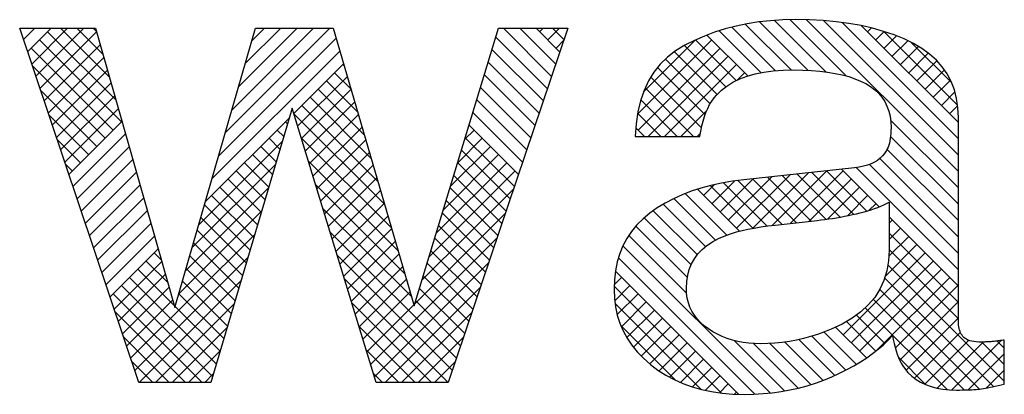
# Model space of a CAD drawing. Extents: x 0 to 432, y 0 to 297.
# Drawn here: x 261 to 266, y 187 to 189 of the extents above; entities that cross this region are included whole.
import ezdxf

# ---------------------------------------------------------------- set-up
doc = ezdxf.new("R2010")
doc.units = 0
doc.layers.add('図面_寸法_01', color=7, linetype='CONTINUOUS')

msp = doc.modelspace()

# ---------------------------------------------------------------- linework, layer by layer
at = {"layer": '図面_寸法_01', "color": 7, "linetype": 'CONTINUOUS'}
for p, q in [((264.7798, 188.5015), (264.7269, 188.4933)), ((264.834, 188.5074), (264.7798, 188.5015)), ((265.0056, 188.2789), (264.7826, 188.5019)), ((264.8897, 188.511), (264.834, 188.5074)), ((265.0884, 188.2715), (264.8514, 188.5085)), ((264.9468, 188.5122), (264.8897, 188.511)), ((265.1828, 188.2525), (264.9237, 188.5117)), ((265.0125, 188.5111), (264.9468, 188.5122)), ((265.698, 187.8128), (264.9995, 188.5113)), ((265.0757, 188.5078), (265.0125, 188.5111)), ((265.1364, 188.5023), (265.0757, 188.5078)), ((265.698, 187.8882), (265.0787, 188.5075)), ((265.1945, 188.4946), (265.1364, 188.5023)), ((261.3809, 188.4726), (261.73, 188.4726)), ((261.9284, 186.8412), (261.3809, 188.4726)), ((261.3983, 188.4208), (261.45, 188.4726)), ((261.4172, 188.3644), (261.5254, 188.4726)), ((261.4362, 188.3079), (261.6008, 188.4726)), ((261.4551, 188.2514), (261.6763, 188.4726)), ((261.4741, 188.195), (261.7348, 188.4556)), ((261.8238, 188.142), (261.5093, 188.4565)), ((261.7939, 188.2473), (261.5686, 188.4726)), ((261.764, 188.3526), (261.6441, 188.4726)), ((261.7341, 188.458), (261.7195, 188.4726)), ((261.73, 188.4726), (262.095, 187.1869)), ((262.095, 187.1869), (262.4653, 188.4726)), ((262.3267, 187.9917), (262.8077, 188.4726)), ((262.3573, 188.0976), (262.7322, 188.4726)), ((262.3878, 188.2035), (262.6568, 188.4726)), ((262.4183, 188.3095), (262.5814, 188.4726)), ((262.4488, 188.4154), (262.506, 188.4726)), ((262.4653, 188.4726), (262.8232, 188.4726)), ((262.8232, 188.4726), (263.1952, 187.1946)), ((263.1952, 187.1946), (263.5833, 188.4726)), ((263.9022, 188.4726), (263.3512, 186.8412)), ((263.5833, 188.4726), (263.9022, 188.4726)), ((263.8272, 188.2505), (263.6051, 188.4726)), ((263.8463, 188.3069), (263.6805, 188.4726)), ((263.8653, 188.3632), (263.756, 188.4726)), ((263.772, 188.4564), (263.7882, 188.4726)), ((263.8097, 188.4187), (263.8636, 188.4726)), ((263.8844, 188.4196), (263.8314, 188.4726)), ((264.5767, 188.4543), (264.5294, 188.4366)), ((264.6254, 188.4697), (264.5767, 188.4543)), ((264.7905, 188.2677), (264.5974, 188.4608)), ((264.6754, 188.4827), (264.6254, 188.4697)), ((264.8568, 188.2769), (264.656, 188.4776)), ((264.7269, 188.4933), (264.6754, 188.4827)), ((264.9287, 188.2804), (264.7177, 188.4914)), ((265.698, 187.9636), (265.1628, 188.4988)), ((265.2502, 188.4848), (265.1945, 188.4946)), ((265.3033, 188.4727), (265.2502, 188.4848)), ((265.698, 188.0391), (265.2529, 188.4841)), ((265.2805, 188.4564), (265.298, 188.4739)), ((265.3539, 188.4584), (265.3033, 188.4727)), ((265.3182, 188.4187), (265.3569, 188.4574)), ((265.4021, 188.442), (265.3539, 188.4584)), ((265.6942, 188.1183), (265.3541, 188.4584)), ((261.8487, 188.0417), (261.4716, 188.4188)), ((262.2962, 187.8857), (262.8367, 188.4262)), ((263.8082, 188.1941), (263.5708, 188.4315)), ((263.8475, 188.381), (263.8835, 188.417)), ((264.2217, 188.0764), (264.564, 188.4187)), ((264.2499, 188.18), (264.4886, 188.4187)), ((264.4836, 188.4165), (264.4391, 188.3941)), ((264.5294, 188.4366), (264.4836, 188.4165)), ((264.6762, 188.2312), (264.4886, 188.4188)), ((264.73, 188.2528), (264.5416, 188.4412)), ((265.356, 188.381), (265.4126, 188.4377)), ((265.3937, 188.3433), (265.4652, 188.4148)), ((265.4476, 188.4233), (265.4021, 188.442)), ((265.4907, 188.4025), (265.4476, 188.4233)), ((261.811, 188.0039), (261.4339, 188.3811)), ((261.493, 188.1385), (261.7514, 188.3969)), ((262.2657, 187.7798), (262.8537, 188.3678)), ((263.7891, 188.1377), (263.5532, 188.3736)), ((264.2246, 188.0039), (264.6017, 188.381)), ((264.3974, 188.3687), (264.36, 188.3395)), ((264.5885, 188.168), (264.392, 188.3645)), ((264.4391, 188.3941), (264.3974, 188.3687)), ((264.6287, 188.2033), (264.4383, 188.3936)), ((265.4314, 188.3056), (265.5144, 188.3886)), ((265.6673, 188.2206), (265.4804, 188.4075)), ((265.5301, 188.3793), (265.4907, 188.4025)), ((265.5653, 188.3538), (265.5301, 188.3793)), ((261.512, 188.082), (261.7681, 188.3382)), ((264.2706, 187.9745), (264.6394, 188.3433)), ((264.36, 188.3395), (264.3267, 188.3068)), ((264.5563, 188.1248), (264.3507, 188.3304)), ((265.4691, 188.2679), (265.5593, 188.3581)), ((265.5068, 188.2302), (265.5992, 188.3226)), ((265.5964, 188.3257), (265.5653, 188.3538)), ((265.6234, 188.2953), (265.5964, 188.3257)), ((261.7733, 187.9662), (261.4385, 188.301)), ((261.5309, 188.0255), (261.7848, 188.2794)), ((262.641, 188.0797), (262.8707, 188.3093)), ((262.8737, 188.2989), (262.8669, 188.3056)), ((263.7701, 188.0813), (263.5357, 188.3158)), ((264.3267, 188.3068), (264.2976, 188.2703)), ((264.5325, 188.0731), (264.3144, 188.2913)), ((264.346, 187.9745), (264.6771, 188.3056)), ((264.8028, 188.2702), (264.8455, 188.276)), ((264.8455, 188.276), (264.8912, 188.2795)), ((264.8912, 188.2795), (264.9397, 188.2806)), ((264.9397, 188.2806), (264.9819, 188.28)), ((264.9819, 188.28), (265.0221, 188.2781)), ((265.0221, 188.2781), (265.0603, 188.275)), ((265.0603, 188.275), (265.0965, 188.2705)), ((265.5445, 188.1924), (265.6332, 188.2811)), ((265.6462, 188.2624), (265.6234, 188.2953)), ((262.6587, 188.0219), (262.8877, 188.2509)), ((262.9357, 188.0861), (262.7915, 188.2302)), ((262.9047, 188.1925), (262.8292, 188.2679)), ((263.751, 188.025), (263.5181, 188.2579)), ((264.2728, 188.2302), (264.2521, 188.1864)), ((264.2976, 188.2703), (264.2728, 188.2302)), ((264.5161, 188.0142), (264.2832, 188.247)), ((264.6611, 188.2239), (264.6922, 188.239)), ((264.6801, 188.2331), (264.7148, 188.2679)), ((264.6922, 188.239), (264.7262, 188.2517)), ((264.7262, 188.2517), (264.763, 188.2621)), ((264.763, 188.2621), (264.8028, 188.2702)), ((265.0965, 188.2705), (265.1308, 188.2648)), ((265.1308, 188.2648), (265.163, 188.2579)), ((265.163, 188.2579), (265.1932, 188.2497)), ((265.1932, 188.2497), (265.2215, 188.2402)), ((265.2215, 188.2402), (265.2477, 188.2294)), ((265.2477, 188.2294), (265.2719, 188.2174)), ((265.5822, 188.1547), (265.6613, 188.2338)), ((265.6648, 188.227), (265.6462, 188.2624)), ((261.7356, 187.9285), (261.4766, 188.1875)), ((261.5499, 187.9691), (261.8015, 188.2207)), ((262.6763, 187.9641), (262.9047, 188.1925)), ((262.9667, 187.9796), (262.7538, 188.1925)), ((263.732, 187.9686), (263.5005, 188.2)), ((264.2521, 188.1864), (264.2356, 188.1389)), ((264.4803, 187.9745), (264.2573, 188.1975)), ((264.5853, 188.1649), (264.6077, 188.1869)), ((264.6077, 188.1869), (264.6329, 188.2066)), ((264.6329, 188.2066), (264.6611, 188.2239)), ((265.2719, 188.2174), (265.294, 188.204)), ((265.294, 188.204), (265.3137, 188.1891)), ((265.3137, 188.1891), (265.3311, 188.1726)), ((265.6793, 188.1893), (265.6648, 188.227)), ((265.6897, 188.149), (265.6793, 188.1893)), ((261.5688, 187.9126), (261.8182, 188.1619)), ((262.9976, 187.8732), (262.7161, 188.1548)), ((263.7129, 187.9122), (263.483, 188.1422)), ((264.2356, 188.1389), (264.2234, 188.0878)), ((264.4049, 187.9745), (264.2369, 188.1425)), ((264.5636, 188.1368), (264.574, 188.1515)), ((264.574, 188.1515), (264.5853, 188.1649)), ((265.3311, 188.1726), (265.3462, 188.1545)), ((265.3462, 188.1545), (265.3589, 188.135)), ((265.6199, 188.117), (265.682, 188.179)), ((265.6959, 188.1064), (265.6897, 188.149)), ((261.5878, 187.8561), (261.8348, 188.1032)), ((262.6336, 188.1039), (262.2597, 186.8412)), ((263.0198, 186.8412), (262.6336, 188.1039)), ((263.0286, 187.7668), (262.6784, 188.1171)), ((262.694, 187.9064), (262.9217, 188.1341)), ((264.4215, 187.9745), (264.5407, 188.0937)), ((264.537, 188.0853), (264.545, 188.1037)), ((264.545, 188.1037), (264.5539, 188.1209)), ((264.5539, 188.1209), (264.5636, 188.1368)), ((265.3589, 188.135), (265.3694, 188.1139)), ((265.3694, 188.1139), (265.3775, 188.0912)), ((265.6577, 188.0793), (265.6945, 188.1162)), ((265.698, 188.0613), (265.6959, 188.1064)), ((261.6979, 187.8908), (261.5147, 188.074)), ((262.2352, 187.6739), (262.6202, 188.0589)), ((263.0596, 187.6604), (262.6413, 188.0788)), ((262.7117, 187.8486), (262.9387, 188.0757)), ((263.6939, 187.8558), (263.4654, 188.0843)), ((264.2234, 188.0878), (264.2153, 188.033)), ((264.3295, 187.9745), (264.2224, 188.0815)), ((264.5234, 188.0447), (264.5298, 188.0656)), ((264.5298, 188.0656), (264.537, 188.0853)), ((265.3775, 188.0912), (265.3833, 188.0671)), ((265.3833, 188.0671), (265.3868, 188.0413)), ((265.698, 187.7374), (265.3857, 188.0497)), ((265.698, 187.1215), (265.698, 188.0613)), ((261.6067, 187.7996), (261.8515, 188.0444)), ((262.5951, 187.9741), (262.5652, 188.0039)), ((262.6124, 188.0323), (262.603, 188.0417)), ((262.7293, 187.7909), (262.9557, 188.0173)), ((263.4281, 187.9617), (263.4703, 188.0039)), ((263.6749, 187.7994), (263.4478, 188.0265)), ((264.2153, 188.033), (264.2114, 187.9745)), ((264.2541, 187.9745), (264.2141, 188.0145)), ((264.513, 187.9991), (264.5178, 188.0226)), ((264.5178, 188.0226), (264.5234, 188.0447)), ((265.3868, 188.0413), (265.388, 188.0141)), ((265.388, 188.0141), (265.3877, 188.0007)), ((265.6954, 188.0416), (265.698, 188.0442)), ((261.6601, 187.8531), (261.5528, 187.9605)), ((261.6257, 187.7432), (261.8682, 187.9857)), ((262.5779, 187.9159), (262.5275, 187.9662)), ((263.0906, 187.554), (262.6745, 187.9701)), ((262.747, 187.7331), (262.9727, 187.9588)), ((263.3953, 187.8534), (263.508, 187.9662)), ((263.6558, 187.7431), (263.4302, 187.9686)), ((264.2114, 187.9745), (264.5091, 187.9745)), ((264.4969, 187.9745), (264.5114, 187.989)), ((264.5091, 187.9745), (264.513, 187.9991)), ((265.3846, 187.9644), (265.3826, 187.9535)), ((265.386, 187.9758), (265.3846, 187.9644)), ((265.698, 187.6619), (265.3858, 187.9741)), ((265.3871, 187.988), (265.386, 187.9758)), ((265.3877, 188.0007), (265.3871, 187.988)), ((261.6446, 187.6867), (261.8849, 187.9269)), ((262.2047, 187.5679), (262.5885, 187.9517)), ((262.5607, 187.8577), (262.4898, 187.9285)), ((263.3624, 187.7451), (263.5458, 187.9285)), ((265.3707, 187.9166), (265.3667, 187.909)), ((265.698, 187.5865), (265.3697, 187.9148)), ((265.3743, 187.9249), (265.3707, 187.9166)), ((265.3775, 187.9338), (265.3743, 187.9249)), ((265.3803, 187.9433), (265.3775, 187.9338)), ((265.3826, 187.9535), (265.3803, 187.9433)), ((261.6636, 187.6302), (261.9016, 187.8682)), ((262.5434, 187.7995), (262.4521, 187.8908)), ((262.7647, 187.6754), (262.9897, 187.9004)), ((263.3295, 187.6368), (263.5835, 187.8907)), ((263.6368, 187.6867), (263.4127, 187.9108)), ((265.3378, 187.8737), (265.3253, 187.8641)), ((265.698, 187.5111), (265.3365, 187.8726)), ((265.3489, 187.8843), (265.3378, 187.8737)), ((265.3585, 187.8961), (265.3489, 187.8843)), ((265.3667, 187.909), (265.3585, 187.8961)), ((261.6224, 187.8154), (261.5909, 187.847)), ((262.1742, 187.462), (262.5568, 187.8446)), ((262.5262, 187.7413), (262.4144, 187.8531)), ((263.1216, 187.4476), (262.7078, 187.8614)), ((262.7823, 187.6176), (263.0067, 187.842)), ((263.2966, 187.5284), (263.6212, 187.853)), ((263.6177, 187.6303), (263.3951, 187.8529)), ((265.2196, 187.8298), (264.7111, 187.775)), ((265.3329, 187.6499), (265.1595, 187.8233)), ((265.2409, 187.8328), (265.2196, 187.8298)), ((265.698, 187.3602), (265.2274, 187.8309)), ((265.2607, 187.8368), (265.2409, 187.8328)), ((265.279, 187.842), (265.2607, 187.8368)), ((265.2959, 187.8483), (265.279, 187.842)), ((265.698, 187.4357), (265.2882, 187.8454)), ((265.3113, 187.8556), (265.2959, 187.8483)), ((265.3253, 187.8641), (265.3113, 187.8556)), ((261.6825, 187.5737), (261.9182, 187.8094)), ((262.4917, 187.6249), (262.339, 187.7777)), ((262.509, 187.6831), (262.3767, 187.8154)), ((262.8, 187.5598), (263.0238, 187.7836)), ((263.2637, 187.4201), (263.6589, 187.8153)), ((263.5987, 187.5739), (263.3775, 187.795)), ((264.6017, 187.6268), (264.7546, 187.7797)), ((264.6394, 187.589), (264.8391, 187.7888)), ((264.6771, 187.5513), (264.9237, 187.7979)), ((264.9531, 187.5771), (264.751, 187.7793)), ((264.7524, 187.5512), (265.0082, 187.807)), ((265.021, 187.5846), (264.8191, 187.7866)), ((264.8413, 187.5646), (265.0928, 187.8161)), ((265.0886, 187.5925), (264.8871, 187.7939)), ((264.9262, 187.5742), (265.1674, 187.8153)), ((265.1538, 187.6027), (264.9552, 187.8013)), ((265.011, 187.5835), (265.2051, 187.7776)), ((265.2165, 187.6154), (265.0233, 187.8086)), ((265.2767, 187.6306), (265.0914, 187.816)), ((261.7015, 187.5173), (261.9349, 187.7507)), ((262.1437, 187.356), (262.5251, 187.7374)), ((262.4745, 187.5667), (262.3013, 187.74)), ((263.1525, 187.3412), (262.741, 187.7528)), ((263.2308, 187.3118), (263.6526, 187.7336)), ((263.5796, 187.5175), (263.36, 187.7372)), ((264.5135, 187.7364), (264.4692, 187.722)), ((264.6909, 187.5377), (264.4974, 187.7312)), ((264.5598, 187.7489), (264.5135, 187.7364)), ((264.5263, 187.7022), (264.5767, 187.7526)), ((264.7527, 187.5512), (264.5561, 187.7479)), ((264.6082, 187.7595), (264.5598, 187.7489)), ((264.564, 187.6645), (264.6691, 187.7696)), ((264.6586, 187.7682), (264.6082, 187.7595)), ((264.8178, 187.5616), (264.6182, 187.7612)), ((264.7111, 187.775), (264.6586, 187.7682)), ((264.8852, 187.5696), (264.6834, 187.7714)), ((265.0965, 187.5935), (265.2428, 187.7399)), ((261.7204, 187.4608), (261.9516, 187.6919)), ((262.4573, 187.5085), (262.2635, 187.7022)), ((262.8177, 187.5021), (263.0408, 187.7252)), ((264.3869, 187.6874), (264.3488, 187.6672)), ((264.427, 187.7056), (264.3869, 187.6874)), ((264.581, 187.4967), (264.3892, 187.6885)), ((264.4692, 187.722), (264.427, 187.7056)), ((264.633, 187.5202), (264.4418, 187.7113)), ((265.1876, 187.6092), (265.2805, 187.7022)), ((262.4401, 187.4503), (262.231, 187.6593)), ((263.1835, 187.2348), (262.7742, 187.6441)), ((262.8354, 187.4443), (263.0578, 187.6667)), ((263.5606, 187.4612), (263.3424, 187.6793)), ((264.3128, 187.6451), (264.2788, 187.6211)), ((264.3488, 187.6672), (264.3128, 187.6451)), ((264.5354, 187.4669), (264.3403, 187.662)), ((265.2878, 187.634), (265.3182, 187.6645)), ((265.2968, 187.6368), (265.3122, 187.642)), ((265.3122, 187.642), (265.3269, 187.6475)), ((265.3269, 187.6475), (265.341, 187.6531)), ((265.341, 187.6531), (265.3544, 187.659)), ((265.3544, 187.659), (265.3671, 187.6651)), ((265.3671, 187.6651), (265.3791, 187.6714)), ((265.3791, 187.6714), (265.3791, 187.4505)), ((261.7394, 187.4043), (261.9683, 187.6332)), ((262.1132, 187.2501), (262.4933, 187.6303)), ((262.4228, 187.3921), (262.2142, 187.6008)), ((262.853, 187.3866), (263.0748, 187.6083)), ((263.1979, 187.2035), (263.6142, 187.6197)), ((263.5415, 187.4048), (263.3248, 187.6215)), ((264.2475, 187.5951), (264.2195, 187.567)), ((264.2788, 187.6211), (264.2475, 187.5951)), ((264.4688, 187.3826), (264.2523, 187.5991)), ((264.4975, 187.4294), (264.2946, 187.6323)), ((265.0833, 187.5917), (265.1012, 187.5942)), ((265.1012, 187.5942), (265.1192, 187.5969)), ((265.1192, 187.5969), (265.1372, 187.5998)), ((265.1372, 187.5998), (265.1553, 187.603)), ((265.1553, 187.603), (265.1735, 187.6064)), ((265.1735, 187.6064), (265.1918, 187.61)), ((265.1918, 187.61), (265.2101, 187.614)), ((265.2101, 187.614), (265.2285, 187.6181)), ((265.2285, 187.6181), (265.2466, 187.6224)), ((265.2466, 187.6224), (265.264, 187.627)), ((265.264, 187.627), (265.2807, 187.6318)), ((265.2807, 187.6318), (265.2968, 187.6368)), ((265.698, 187.2848), (265.3791, 187.6037)), ((261.7583, 187.3479), (261.9849, 187.5744)), ((262.8707, 187.3288), (263.0918, 187.5499)), ((263.5225, 187.3484), (263.3073, 187.5636)), ((264.2195, 187.567), (264.1948, 187.5369)), ((264.4514, 187.3246), (264.2147, 187.5613)), ((264.7296, 187.5467), (264.7582, 187.5523)), ((264.7582, 187.5523), (264.7886, 187.5574)), ((264.7886, 187.5574), (264.8208, 187.5621)), ((264.8208, 187.5621), (264.8547, 187.5663)), ((264.8547, 187.5663), (265.0478, 187.5876)), ((265.0478, 187.5876), (265.0655, 187.5895)), ((265.0655, 187.5895), (265.0833, 187.5917)), ((265.3791, 187.5745), (265.3937, 187.589)), ((265.3791, 187.4991), (265.4314, 187.5513)), ((261.7773, 187.2914), (262.0016, 187.5157)), ((261.891, 186.9525), (262.4616, 187.5231)), ((262.4056, 187.3339), (262.1973, 187.5422)), ((263.3892, 186.9537), (262.8075, 187.5354)), ((262.9944, 186.9245), (263.5757, 187.5058)), ((263.5034, 187.292), (263.2897, 187.5058)), ((264.1733, 187.5048), (264.1552, 187.4706)), ((264.1948, 187.5369), (264.1733, 187.5048)), ((264.4481, 187.2525), (264.1823, 187.5183)), ((264.5662, 187.4886), (264.5941, 187.5038)), ((264.5941, 187.5038), (264.6124, 187.5121)), ((264.6124, 187.5121), (264.6323, 187.5199)), ((264.6323, 187.5199), (264.654, 187.5273)), ((264.654, 187.5273), (264.6775, 187.5343)), ((264.6775, 187.5343), (264.7027, 187.5407)), ((264.7027, 187.5407), (264.7296, 187.5467)), ((265.3776, 187.4221), (265.4691, 187.5136)), ((265.698, 187.2094), (265.3791, 187.5283)), ((262.3884, 187.2757), (262.1804, 187.4837)), ((262.8884, 187.2711), (263.1088, 187.4915)), ((264.1552, 187.4706), (264.1404, 187.4344)), ((264.8323, 186.7928), (264.155, 187.4701)), ((264.5191, 187.4532), (264.5412, 187.4717)), ((264.5412, 187.4717), (264.5662, 187.4886)), ((265.3608, 187.3299), (265.5068, 187.4759)), ((261.7963, 187.2349), (262.0183, 187.457)), ((261.91, 186.8961), (262.4299, 187.416)), ((262.0331, 187.4047), (261.9996, 187.4383)), ((262.3711, 187.2175), (262.1636, 187.4251)), ((263.3701, 186.8974), (262.8407, 187.4268)), ((262.906, 187.2133), (263.1258, 187.4331)), ((263.4844, 187.2356), (263.2721, 187.4479)), ((264.1404, 187.4344), (264.1288, 187.3962)), ((264.7622, 186.7875), (264.1346, 187.4152)), ((264.4838, 187.4109), (264.5, 187.4329)), ((264.5, 187.4329), (264.5191, 187.4532)), ((265.1674, 187.0611), (265.5445, 187.4382)), ((265.3791, 187.4505), (265.3765, 187.4014)), ((265.698, 187.134), (265.3791, 187.4528)), ((261.8152, 187.1784), (262.035, 187.3982)), ((262.0631, 187.2993), (261.9618, 187.4005)), ((262.9237, 187.1555), (263.1428, 187.3747)), ((263.012, 186.8668), (263.5372, 187.3919)), ((263.4654, 187.1793), (263.2546, 187.39)), ((264.1288, 187.3962), (264.1206, 187.3559)), ((264.4603, 187.3618), (264.4706, 187.3872)), ((264.4706, 187.3872), (264.4838, 187.4109)), ((265.2051, 187.0234), (265.5822, 187.4005)), ((265.3765, 187.4014), (265.3685, 187.355)), ((265.9089, 186.8476), (265.3733, 187.3832)), ((261.8342, 187.122), (262.0517, 187.3395)), ((262.285, 186.9266), (261.8864, 187.3251)), ((262.093, 187.194), (261.9241, 187.3628)), ((262.3539, 187.1593), (262.1467, 187.3665)), ((263.4463, 187.1229), (263.237, 187.3322)), ((264.1148, 187.2907), (264.1492, 187.3251)), ((264.1206, 187.3559), (264.1156, 187.3136)), ((264.6872, 186.7871), (264.1204, 187.3539)), ((264.4486, 187.3059), (264.453, 187.3347)), ((264.453, 187.3347), (264.4603, 187.3618)), ((265.2428, 186.9856), (265.6199, 187.3628)), ((265.3199, 186.9873), (265.6577, 187.3251)), ((265.3685, 187.355), (265.3552, 187.3115)), ((265.859, 186.8221), (265.3586, 187.3225)), ((262.2678, 186.8684), (261.8487, 187.2874)), ((261.8531, 187.0655), (262.0683, 187.2807)), ((261.9306, 186.8412), (262.3982, 187.3088)), ((262.3367, 187.1011), (262.1298, 187.308)), ((263.3508, 186.8412), (262.874, 187.3181)), ((262.9414, 187.0978), (263.1598, 187.3162)), ((263.0619, 186.8412), (263.4987, 187.278)), ((264.1156, 187.3136), (264.114, 187.2692)), ((264.6062, 186.7926), (264.1145, 187.2843)), ((264.1171, 187.2175), (264.1869, 187.2873)), ((264.4471, 187.2754), (264.4486, 187.3059)), ((265.3552, 187.3115), (265.3366, 187.2709)), ((265.4077, 186.9996), (265.6954, 187.2873)), ((262.2194, 186.8412), (261.811, 187.2497)), ((262.3194, 187.0429), (262.113, 187.2494)), ((262.959, 187.04), (263.1768, 187.2578)), ((263.4273, 187.0665), (263.2194, 187.2743)), ((264.114, 187.2692), (264.1157, 187.2285)), ((264.1285, 187.1536), (264.2246, 187.2496)), ((264.4481, 187.2521), (264.4471, 187.2754)), ((264.4511, 187.2298), (264.4481, 187.2521)), ((265.3127, 187.2331), (265.2834, 187.1981)), ((265.3366, 187.2709), (265.3127, 187.2331)), ((265.7949, 186.8107), (265.3359, 187.2698)), ((261.8721, 187.009), (262.085, 187.222)), ((262.006, 186.8412), (262.3664, 187.2017)), ((262.3022, 186.9848), (262.0961, 187.1909)), ((263.2754, 186.8412), (262.9072, 187.2094)), ((262.9767, 186.9823), (263.1938, 187.1994)), ((263.4082, 187.0101), (263.2019, 187.2165)), ((264.1157, 187.2285), (264.1207, 187.1891)), ((264.5141, 186.8093), (264.1187, 187.2047)), ((264.1207, 187.1891), (264.1291, 187.1512)), ((264.148, 187.0977), (264.2623, 187.2119)), ((264.4562, 187.2086), (264.4511, 187.2298)), ((264.4633, 187.1883), (264.4562, 187.2086)), ((264.4723, 187.1691), (264.4633, 187.1883)), ((265.2834, 187.1981), (265.2489, 187.1659)), ((265.7237, 186.8066), (265.3056, 187.2246)), ((265.4279, 186.9444), (265.698, 187.2145)), ((262.144, 186.8412), (261.8194, 187.1658)), ((263.1374, 186.8412), (263.4602, 187.1641)), ((264.1291, 187.1512), (264.1408, 187.1146)), ((264.1733, 187.0475), (264.3, 187.1742)), ((264.4834, 187.1509), (264.4723, 187.1691)), ((264.4966, 187.1337), (264.4834, 187.1509)), ((265.2489, 187.1659), (265.209, 187.1366)), ((265.3587, 187.0207), (265.2285, 187.1509)), ((265.6465, 186.8083), (265.2696, 187.1852)), ((263.2, 186.8412), (262.9405, 187.1008)), ((264.1408, 187.1146), (264.1559, 187.0794)), ((264.3969, 186.8512), (264.1463, 187.1017)), ((264.2042, 187.003), (264.3377, 187.1365)), ((264.2396, 186.9629), (264.3754, 187.0988)), ((264.5117, 187.1174), (264.4966, 187.1337)), ((264.5289, 187.1022), (264.5117, 187.1174)), ((264.5481, 187.088), (264.5289, 187.1022)), ((265.1638, 187.1101), (265.1133, 187.0865)), ((265.209, 187.1366), (265.1638, 187.1101)), ((265.3181, 186.9859), (265.1828, 187.1212)), ((265.4571, 186.8982), (265.698, 187.1391)), ((265.6982, 187.1131), (265.698, 187.1215)), ((265.6988, 187.1051), (265.6982, 187.1131)), ((265.6998, 187.0974), (265.6988, 187.1051)), ((265.7013, 187.09), (265.6998, 187.0974)), ((262.0686, 186.8412), (261.8575, 187.0523)), ((262.0814, 186.8412), (262.3347, 187.0946)), ((264.1559, 187.0794), (264.1743, 187.0456)), ((264.2787, 186.9266), (264.4131, 187.0611)), ((264.5687, 187.075), (264.5481, 187.088)), ((264.59, 187.0633), (264.5687, 187.075)), ((264.6121, 187.0531), (264.59, 187.0633)), ((264.6349, 187.0441), (264.6121, 187.0531)), ((265.0178, 187.0523), (264.9855, 187.0436)), ((265.0498, 187.0623), (265.0178, 187.0523)), ((265.1796, 186.898), (265.0236, 187.0541)), ((265.0817, 187.0737), (265.0498, 187.0623)), ((265.2282, 186.9249), (265.08, 187.0731)), ((265.1133, 187.0865), (265.0817, 187.0737)), ((265.2746, 186.954), (265.1329, 187.0956)), ((265.3747, 187.0359), (265.395, 187.0576)), ((265.395, 187.0576), (265.3985, 187.0385)), ((265.4954, 186.8611), (265.7069, 187.0726)), ((265.7031, 187.083), (265.7013, 187.09)), ((265.7054, 187.0763), (265.7031, 187.083)), ((265.708, 187.07), (265.7054, 187.0763)), ((265.7111, 187.064), (265.708, 187.07)), ((265.7146, 187.0583), (265.7111, 187.064)), ((265.7184, 187.053), (265.7146, 187.0583)), ((265.723, 187.0481), (265.7184, 187.053)), ((263.2128, 186.8412), (263.4218, 187.0502)), ((264.1743, 187.0456), (264.196, 187.0132)), ((264.196, 187.0132), (264.2212, 186.9821)), ((264.3218, 186.8943), (264.4509, 187.0234)), ((264.6584, 187.0366), (264.6349, 187.0441)), ((264.6827, 187.0304), (264.6584, 187.0366)), ((264.8984, 186.8021), (264.6659, 187.0347)), ((264.7077, 187.0256), (264.6827, 187.0304)), ((264.7335, 187.0222), (264.7077, 187.0256)), ((264.7601, 187.0201), (264.7335, 187.0222)), ((264.961, 186.815), (264.7555, 187.0205)), ((264.7873, 187.0194), (264.7601, 187.0201)), ((264.8209, 187.0201), (264.7873, 187.0194)), ((264.8542, 187.0221), (264.8209, 187.0201)), ((265.0199, 186.8315), (264.8307, 187.0207)), ((264.8873, 187.0255), (264.8542, 187.0221)), ((264.9203, 187.0301), (264.8873, 187.0255)), ((265.0759, 186.8509), (264.8996, 187.0272)), ((264.953, 187.0362), (264.9203, 187.0301)), ((264.9855, 187.0436), (264.953, 187.0362)), ((265.1288, 186.8735), (264.9637, 187.0386)), ((265.3289, 186.9943), (265.3526, 187.0148)), ((265.3526, 187.0148), (265.3747, 187.0359)), ((265.3985, 187.0385), (265.4023, 187.0203)), ((265.4023, 187.0203), (265.4067, 187.003)), ((265.543, 186.8333), (265.745, 187.0353)), ((265.6001, 186.815), (265.8123, 187.0272)), ((265.6675, 186.8069), (265.8947, 187.0342)), ((265.7284, 187.0436), (265.723, 187.0481)), ((265.7347, 187.0398), (265.7284, 187.0436)), ((265.7419, 187.0364), (265.7347, 187.0398)), ((265.7501, 187.0335), (265.7419, 187.0364)), ((265.7591, 187.0312), (265.7501, 187.0335)), ((265.7691, 187.0294), (265.7591, 187.0312)), ((265.7799, 187.0281), (265.7691, 187.0294)), ((265.7917, 187.0274), (265.7799, 187.0281)), ((265.8044, 187.0271), (265.7917, 187.0274)), ((265.8087, 187.0271), (265.8044, 187.0271)), ((265.9089, 186.9231), (265.8048, 187.0271)), ((265.8131, 187.0272), (265.8087, 187.0271)), ((265.8176, 187.0273), (265.8131, 187.0272)), ((265.8222, 187.0275), (265.8176, 187.0273)), ((265.8269, 187.0277), (265.8222, 187.0275)), ((265.8318, 187.0279), (265.8269, 187.0277)), ((265.8367, 187.0282), (265.8318, 187.0279)), ((265.8418, 187.0285), (265.8367, 187.0282)), ((265.8469, 187.0289), (265.8418, 187.0285)), ((265.8522, 187.0293), (265.8469, 187.0289)), ((265.8575, 187.0298), (265.8522, 187.0293)), ((265.8629, 187.0304), (265.8575, 187.0298)), ((265.8684, 187.0309), (265.8629, 187.0304)), ((265.874, 187.0315), (265.8684, 187.0309)), ((265.8796, 187.0322), (265.874, 187.0315)), ((265.9089, 186.9985), (265.8756, 187.0317)), ((265.8853, 187.0329), (265.8796, 187.0322)), ((265.8911, 187.0337), (265.8853, 187.0329)), ((265.897, 187.0345), (265.8911, 187.0337)), ((265.9029, 187.0353), (265.897, 187.0345)), ((265.9089, 187.0362), (265.9029, 187.0353)), ((265.9089, 186.8336), (265.9089, 187.0362)), ((262.1568, 186.8412), (262.303, 186.9874)), ((263.1245, 186.8412), (262.9737, 186.9921)), ((264.2212, 186.9821), (264.2496, 186.9525)), ((264.3687, 186.8658), (264.4886, 186.9856)), ((265.2763, 186.9551), (265.3034, 186.9744)), ((265.3034, 186.9744), (265.3289, 186.9943)), ((265.4067, 187.003), (265.4115, 186.9866)), ((265.4115, 186.9866), (265.4168, 186.9711)), ((265.4168, 186.9711), (265.4225, 186.9564)), ((265.7431, 186.8071), (265.9089, 186.9729)), ((261.9932, 186.8412), (261.8956, 186.9388)), ((263.2882, 186.8412), (263.3833, 186.9363)), ((264.2496, 186.9525), (264.2814, 186.9242)), ((264.2814, 186.9242), (264.3159, 186.898)), ((264.4195, 186.8411), (264.5263, 186.9479)), ((265.1847, 186.9006), (265.2169, 186.9182)), ((265.2169, 186.9182), (265.2475, 186.9363)), ((265.2475, 186.9363), (265.2763, 186.9551)), ((265.5487, 186.8307), (265.4222, 186.9572)), ((265.4225, 186.9564), (265.4287, 186.9427)), ((265.4287, 186.9427), (265.4353, 186.9298)), ((265.4353, 186.9298), (265.4424, 186.9178)), ((265.4424, 186.9178), (265.45, 186.9067)), ((262.2323, 186.8412), (262.2713, 186.8803)), ((263.0491, 186.8412), (263.0069, 186.8834)), ((264.3159, 186.898), (264.3523, 186.8746)), ((264.3523, 186.8746), (264.3906, 186.854)), ((264.4743, 186.8205), (264.564, 186.9102)), ((264.5341, 186.8049), (264.6017, 186.8725)), ((265.1151, 186.8671), (265.1507, 186.8836)), ((265.1507, 186.8836), (265.1847, 186.9006)), ((265.45, 186.9067), (265.4658, 186.8876)), ((265.4658, 186.8876), (265.4834, 186.8705)), ((265.4834, 186.8705), (265.5028, 186.8555)), ((265.8271, 186.8157), (265.9089, 186.8975)), ((262.2597, 186.8412), (261.9284, 186.8412)), ((263.3512, 186.8412), (263.0198, 186.8412)), ((264.3906, 186.854), (264.4308, 186.836)), ((264.4308, 186.836), (264.473, 186.8209)), ((264.5984, 186.7938), (264.6394, 186.8348)), ((264.9631, 186.8155), (265.0022, 186.826)), ((265.0022, 186.826), (265.0406, 186.8381)), ((265.0406, 186.8381), (265.0782, 186.8518)), ((265.0782, 186.8518), (265.1151, 186.8671)), ((265.5028, 186.8555), (265.524, 186.8424)), ((265.524, 186.8424), (265.547, 186.8313)), ((265.547, 186.8313), (265.5718, 186.8223)), ((265.8674, 186.8239), (265.8805, 186.8268)), ((265.8805, 186.8268), (265.8944, 186.8301)), ((265.8944, 186.8301), (265.9089, 186.8336)), ((264.473, 186.8209), (264.5171, 186.8085)), ((264.5171, 186.8085), (264.5631, 186.7988)), ((264.5631, 186.7988), (264.6111, 186.7919)), ((264.6111, 186.7919), (264.661, 186.7878)), ((264.661, 186.7878), (264.7129, 186.7864)), ((264.6677, 186.7876), (264.6771, 186.7971)), ((264.7129, 186.7864), (264.7565, 186.7872)), ((264.7565, 186.7872), (264.7993, 186.7896)), ((264.7993, 186.7896), (264.8413, 186.7937)), ((264.8413, 186.7937), (264.8827, 186.7993)), ((264.8827, 186.7993), (264.9233, 186.8066)), ((264.9233, 186.8066), (264.9631, 186.8155)), ((265.5718, 186.8223), (265.5984, 186.8153)), ((265.5984, 186.8153), (265.6269, 186.8102)), ((265.6269, 186.8102), (265.6571, 186.8072)), ((265.6571, 186.8072), (265.6892, 186.8062)), ((265.6892, 186.8062), (265.7024, 186.8063)), ((265.7024, 186.8063), (265.715, 186.8064)), ((265.715, 186.8064), (265.727, 186.8066)), ((265.727, 186.8066), (265.7385, 186.8069)), ((265.7385, 186.8069), (265.7494, 186.8073)), ((265.7494, 186.8073), (265.7597, 186.8078)), ((265.7597, 186.8078), (265.7695, 186.8084)), ((265.7695, 186.8084), (265.7787, 186.8091)), ((265.7787, 186.8091), (265.7874, 186.8099)), ((265.7874, 186.8099), (265.7954, 186.8108)), ((265.7954, 186.8108), (265.8036, 186.8118)), ((265.8036, 186.8118), (265.8125, 186.8132)), ((265.8125, 186.8132), (265.822, 186.8148)), ((265.822, 186.8148), (265.8323, 186.8166)), ((265.8323, 186.8166), (265.8433, 186.8188)), ((265.8433, 186.8188), (265.855, 186.8212)), ((265.855, 186.8212), (265.8674, 186.8239))]:
    msp.add_line(p, q, dxfattribs=at)

doc.saveas('drawing.dxf')
